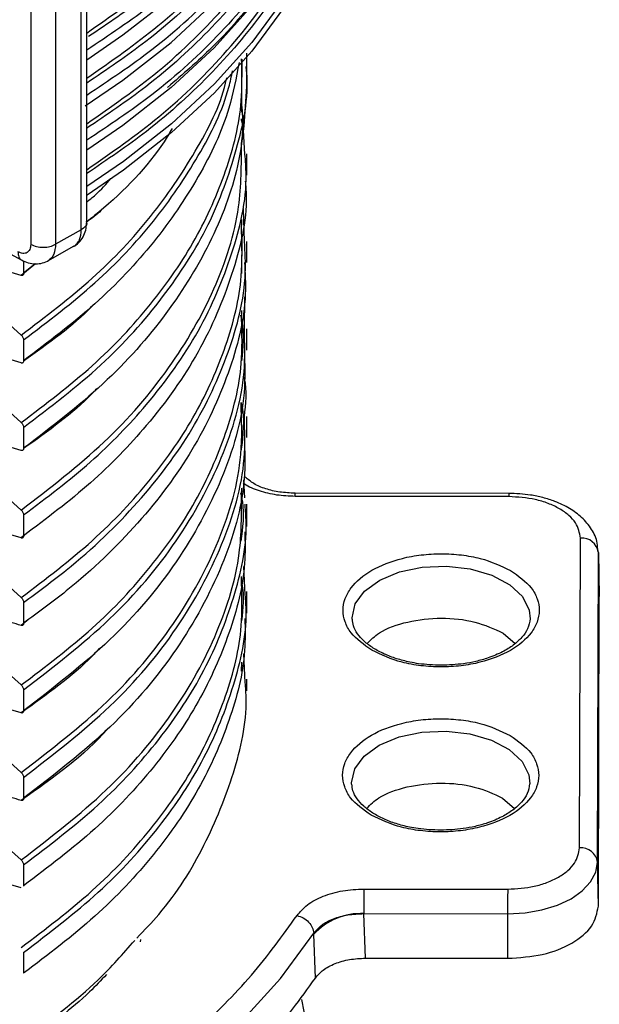
# Model space of a CAD drawing. Units: millimetres. Extents: x 5 to 292, y 5 to 415.
# Drawn here: x 123 to 130, y 208 to 219 of the extents above; entities that cross this region are included whole.
import ezdxf

# ---------------------------------------------------------------- set-up
doc = ezdxf.new("R2010")
doc.units = ezdxf.units.MM

msp = doc.modelspace()

# ---------------------------------------------------------------- linework, layer by layer
at = {"color": 7, "linetype": 'Continuous', "lineweight": 25}
for p, q in [((124.165, 216.8659), (124.165, 229.0435)), ((125.9575, 218.6122), (125.9575, 218.7634)), ((125.9575, 218.3784), (125.9575, 218.6122)), ((125.8985, 218.2858), (125.897, 218.1034)), ((125.9368, 217.6321), (125.9054, 218.1657)), ((125.9574, 217.3973), (125.9574, 217.6339)), ((125.9316, 216.6523), (125.9225, 217.0179)), ((125.8996, 216.765), (125.9007, 216.8996)), ((124.1045, 216.7834), (123.8175, 216.622)), ((123.7293, 216.4358), (124.0267, 216.6031)), ((125.9574, 216.4173), (125.9574, 216.654)), ((123.2277, 216.5617), (123.4384, 216.4453)), ((123.5925, 216.4037), (123.4322, 216.2729)), ((123.59, 216.404), (123.4584, 216.2968)), ((125.9306, 215.6728), (125.9338, 216.0342)), ((125.8996, 215.7851), (125.9004, 215.881)), ((125.9574, 215.4374), (125.9574, 215.6741)), ((123.4584, 215.5508), (123.4584, 215.3169)), ((125.9574, 214.4576), (125.9574, 214.6942)), ((123.4584, 214.5709), (123.4584, 214.3371)), ((125.9354, 213.7829), (125.9249, 213.9827)), ((125.9536, 214.0028), (125.9439, 214.0126)), ((125.8983, 213.8128), (125.9014, 213.8908)), ((128.8912, 213.8328), (126.4992, 213.8351)), ((125.941, 213.6755), (125.9391, 213.713)), ((125.9574, 213.4604), (125.9574, 213.7133)), ((125.9575, 213.7133), (125.9575, 213.7134)), ((125.9575, 213.7133), (125.9575, 213.7133)), ((128.891, 213.7961), (126.499, 213.7985)), ((123.4584, 213.5911), (123.4584, 213.3573)), ((123.5301, 213.4138), (123.4322, 213.3333)), ((129.6828, 209.8632), (129.6931, 213.3315)), ((129.8828, 209.7025), (129.8931, 213.1708)), ((129.8931, 213.1708), (129.8923, 213.1942)), ((129.9036, 212.6857), (129.893, 213.1789)), ((129.8931, 213.1708), (129.9036, 212.678)), ((125.941, 212.6957), (125.9243, 213.0143)), ((125.8994, 212.8204), (125.9001, 212.9015)), ((125.9575, 212.4921), (125.9575, 212.7332)), ((123.4584, 212.6112), (123.4584, 212.3774)), ((129.8933, 209.2097), (129.9036, 212.678)), ((123.5176, 212.4219), (123.4322, 212.3535)), ((128.8268, 212.2682), (128.9613, 212.1516)), ((125.8994, 211.8407), (125.9002, 211.9416)), ((125.941, 211.7157), (125.9243, 212.0345)), ((125.9575, 211.622), (125.9575, 211.7534)), ((123.4584, 211.6314), (123.4584, 211.3976)), ((123.4584, 210.6515), (123.4584, 210.4177)), ((128.8213, 210.4209), (128.9558, 210.3042)), ((123.4584, 209.6717), (123.4584, 209.4379)), ((129.8933, 209.2097), (129.8828, 209.7025)), ((123.4584, 209.4379), (123.458, 209.4353)), ((127.2689, 209.4017), (128.878, 209.4001)), ((127.2685, 209.1258), (128.8776, 209.1242)), ((127.287, 208.627), (127.2685, 209.1258)), ((128.8776, 209.1242), (128.8776, 208.6254)), ((126.7072, 208.8943), (126.7068, 208.9058)), ((126.7255, 208.4042), (126.7072, 208.8943)), ((124.7676, 208.8098), (124.7723, 208.8349)), ((123.4584, 208.6918), (123.4584, 208.458)), ((127.287, 208.627), (128.8776, 208.6254))]:
    msp.add_line(p, q, dxfattribs=at)
at = {"color": 8, "linetype": 'Continuous', "lineweight": 25}
for p, q in [((124.1045, 216.7834), (124.1045, 229.0057)), ((123.8175, 228.8585), (123.8175, 216.622)), ((123.5397, 228.7179), (123.5397, 216.6213)), ((125.902, 218.6945), (125.8985, 218.2858)), ((125.9018, 216.7188), (125.8983, 216.2955))]:
    msp.add_line(p, q, dxfattribs=at)
at = {"color": 7, "linetype": 'Continuous', "lineweight": 25, "flags": 128}
for points in [[(124.165, 218.6883), (124.5715, 218.9666), (125.1108, 219.3893), (125.5916, 219.835), (126.011, 220.3009), (126.3665, 220.7842), (126.6558, 221.2819), (126.8773, 221.7911), (127.0297, 222.3088), (127.1119, 222.8317), (127.1235, 223.3567), (127.1187, 223.4416)], [(124.1491, 218.1718), (124.5715, 218.4603), (125.1108, 218.8831), (125.5916, 219.3288), (126.011, 219.7946), (126.3665, 220.2779), (126.6558, 220.7757), (126.8773, 221.2849), (127.0297, 221.8025), (127.1119, 222.3254), (127.1235, 222.8504), (127.1187, 222.9354)], [(127.1192, 222.4209), (127.1235, 222.3441), (127.1119, 221.8192), (127.0297, 221.2963), (126.8773, 220.7786), (126.6558, 220.2694), (126.3665, 219.7717), (126.011, 219.2884), (125.5916, 218.8225), (125.1108, 218.3768), (124.5715, 217.9541), (124.165, 217.6758)], [(127.1275, 221.6614), (127.1119, 221.3131), (127.0298, 220.7908), (126.8778, 220.2737), (126.6567, 219.765), (126.368, 219.2677), (126.0132, 218.7848), (125.5947, 218.3193), (125.1148, 217.874), (124.5765, 217.4515), (124.171, 217.1735)], [(123.4322, 216.2729), (123.2174, 216.3359), (123.0027, 216.399)], [(123.4584, 216.4374), (123.4584, 216.3941), (123.4584, 216.2968)], [(123.0027, 215.9907), (123.2174, 215.7983), (123.4322, 215.6059)], [(123.4322, 215.293), (123.2174, 215.3561), (123.0027, 215.4191)], [(123.0027, 215.0109), (123.2174, 214.8185), (123.4322, 214.6261)], [(123.4322, 214.3132), (123.2174, 214.3762), (123.0027, 214.4393)], [(123.0027, 214.031), (123.2174, 213.8386), (123.4322, 213.6462)], [(123.4322, 213.3333), (123.3165, 213.3673), (123.2009, 213.4012), (123.0027, 213.4594)], [(123.0027, 213.0512), (123.2174, 212.8588), (123.4322, 212.6664)], [(123.0027, 212.0713), (123.2174, 211.8789), (123.4322, 211.6865)], [(123.4322, 211.3737), (123.3165, 211.4076), (123.2009, 211.4415), (123.0027, 211.4997)], [(123.0027, 211.0915), (123.2174, 210.8991), (123.4322, 210.7067)], [(123.0027, 210.1116), (123.2174, 209.9192), (123.4322, 209.7268)], [(128.8776, 209.1242), (129.0734, 209.1352), (129.2618, 209.1679), (129.4354, 209.2213), (129.5877, 209.2932), (129.7127, 209.3809), (129.8057, 209.4809), (129.8632, 209.5895), (129.8828, 209.7025)], [(123.4322, 209.414), (123.3165, 209.4479), (123.2009, 209.4818), (123.0027, 209.54)], [(119.505, 204.7626), (120.3823, 204.9763), (121.2286, 205.2283), (122.0388, 205.517), (122.8083, 205.8409), (123.5324, 206.1978), (124.2068, 206.5859), (124.8277, 207.0026), (125.3912, 207.4457), (125.8942, 207.9125), (126.3336, 208.4001), (126.7068, 208.9058)]]:
    msp.add_lwpolyline(points, dxfattribs=at)
at = {"color": 8, "linetype": 'Continuous', "lineweight": 25, "flags": 128}
for points in [[(127.1275, 221.7594), (127.1119, 221.4111), (127.0298, 220.8887), (126.8778, 220.3717), (126.6567, 219.8629), (126.368, 219.3657), (126.0132, 218.8828), (125.5947, 218.4173), (125.1148, 217.972), (124.5765, 217.5495), (124.165, 217.2676)], [(127.1365, 212.4228), (127.1359, 212.4382), (127.1706, 212.5938), (127.2768, 212.7381), (127.4465, 212.8606), (127.6671, 212.952), (127.9223, 213.0058), (128.1931, 213.0178), (128.4595, 212.9871), (128.7017, 212.9162), (128.9018, 212.8101), (129.0448, 212.6768), (129.1203, 212.5261), (129.1303, 212.4264)], [(127.131, 210.5754), (127.1304, 210.5909), (127.1651, 210.7464), (127.2713, 210.8908), (127.441, 211.0132), (127.6616, 211.1047), (127.9168, 211.1585), (128.1876, 211.1705), (128.454, 211.1398), (128.6962, 211.0688), (128.8963, 210.9628), (129.0393, 210.8295), (129.1148, 210.6788), (129.1248, 210.5791)]]:
    msp.add_lwpolyline(points, dxfattribs=at)
at = {"color": 8, "linetype": 'Continuous', "lineweight": 25}
msp.add_arc((131.1159, 213.8024), 2.2248, 179.21842, 180.16333, dxfattribs=at)
at = {"color": 7, "linetype": 'Continuous', "lineweight": 25}
for centre, radius, start, end in [((129.7092, 213.1467), 0.1855, 7.47663, 94.96607), ((129.6989, 209.6784), 0.1855, 7.47625, 94.96622), ((241.3852, 209.1222), 112.5076, 179.858469, 179.998973), ((127.2318, 208.4186), 0.7082, 87.03225, 137.79864), ((123.2174, 207.4229), 3.4368, 336.64993, 12.44634)]:
    msp.add_arc(centre, radius, start, end, dxfattribs=at)
at = {"color": 8, "linetype": 'Continuous', "lineweight": 25}
for points, knots in [([(126.7197, 224.9109), (126.8136, 224.6536), (127.0095, 224.1165), (127.076, 223.2802), (126.971, 222.4263), (126.676, 221.592), (126.2121, 220.7994), (125.5933, 220.0652), (124.9214, 219.4444), (124.4049, 219.0956), (124.1859, 218.9477)], [0, 0, 0, 0, 0.1235059, 0.2577828, 0.3920515, 0.5252494, 0.6571071, 0.7843699, 0.9085918, 1, 1, 1, 1]), ([(124.165, 218.7989), (124.4147, 218.9656), (124.9786, 219.342), (125.6894, 220.0023), (126.3111, 220.7531), (126.7688, 221.5443), (127.0376, 222.3608), (127.1505, 222.9441), (127.1219, 223.2494), (127.1192, 223.2781)], [0, 0, 0, 0, 0.1347278, 0.304268, 0.4738083, 0.6433485, 0.8128888, 0.9824291, 1, 1, 1, 1]), ([(124.165, 218.2926), (124.4147, 218.4593), (124.9786, 218.8357), (125.6894, 219.4961), (126.3111, 220.2469), (126.7688, 221.038), (127.0376, 221.8546), (127.1505, 222.4378), (127.1219, 222.7432), (127.1192, 222.7718)], [0, 0, 0, 0, 0.1347278, 0.304268, 0.4738083, 0.6433485, 0.8128888, 0.9824291, 1, 1, 1, 1]), ([(127.1192, 222.2656), (127.1219, 222.2369), (127.1505, 221.9316), (127.0376, 221.3483), (126.7688, 220.5318), (126.3111, 219.7406), (125.6894, 218.9898), (124.9786, 218.3295), (124.4147, 217.9531), (124.165, 217.7864)], [0, 0, 0, 0, 0.0175709, 0.1871112, 0.3566515, 0.5261917, 0.695732, 0.8652722, 1, 1, 1, 1]), ([(126.9644, 222.1241), (126.9571, 222.0561), (126.9192, 221.7052), (126.6668, 221.0862), (126.2144, 220.293), (125.5928, 219.5589), (124.9153, 218.9329), (124.3912, 218.5793), (124.165, 218.4267)], [0, 0, 0, 0, 0.0498397, 0.256997, 0.4620699, 0.6599967, 0.853194, 1, 1, 1, 1]), ([(126.73, 221.9429), (126.6076, 221.6644), (126.3619, 221.105), (125.7549, 220.3102), (125.0349, 219.5911), (124.44, 219.1759), (124.165, 218.9839)], [0, 0, 0, 0, 0.2574718, 0.5171215, 0.7767711, 1, 1, 1, 1]), ([(126.9644, 221.6178), (126.9571, 221.5498), (126.9192, 221.1989), (126.6668, 220.58), (126.2144, 219.7868), (125.5929, 219.0526), (124.9147, 218.4262), (124.39, 218.0722), (124.1631, 217.9191)], [0, 0, 0, 0, 0.049819, 0.2568901, 0.4618776, 0.659722, 0.8528389, 1, 1, 1, 1]), ([(126.9788, 221.2243), (126.9683, 221.1196), (126.9295, 220.7324), (126.6705, 220.0778), (126.2176, 219.2859), (125.5988, 218.5524), (124.9202, 217.9244), (124.3941, 217.5686), (124.165, 217.4137)], [0, 0, 0, 0, 0.0746137, 0.2758653, 0.4750994, 0.6674132, 0.8551465, 1, 1, 1, 1]), ([(126.6247, 221.2222), (126.5327, 221.016), (126.3155, 220.5294), (125.7532, 219.8043), (125.0353, 219.0847), (124.4401, 218.6696), (124.165, 218.4777)], [0, 0, 0, 0, 0.20441445, 0.48261742, 0.76082032, 1, 1, 1, 1]), ([(124.165, 217.9714), (124.4401, 218.1633), (125.0353, 218.5785), (125.7532, 219.298), (126.3155, 220.0231), (126.5327, 220.5098), (126.6247, 220.7159)], [0, 0, 0, 0, 0.23917968, 0.51738258, 0.79558555, 1, 1, 1, 1]), ([(124.165, 217.4558), (124.4429, 217.6497), (125.041, 218.0671), (125.7639, 218.7888), (126.3714, 219.5843), (126.6173, 220.1442), (126.7398, 220.423)], [0, 0, 0, 0, 0.22486643, 0.48396867, 0.74307097, 1, 1, 1, 1]), ([(123.4322, 214.6261), (123.7068, 214.8343), (124.256, 215.2506), (124.9027, 215.9453), (125.4083, 216.6779), (125.7434, 217.4426), (125.9146, 218.1215), (125.9035, 218.542), (125.8994, 218.6996)], [0, 0, 0, 0, 0.1785866, 0.3571732, 0.5357599, 0.7143467, 0.8929335, 1, 1, 1, 1]), ([(123.4322, 215.6059), (123.7065, 215.8141), (124.2551, 216.2305), (124.9061, 216.9249), (125.3958, 217.6587), (125.6687, 218.1851), (125.7296, 218.4659), (125.734, 218.4861)], [0, 0, 0, 0, 0.2452558, 0.4905115, 0.7357671, 0.9810224, 1, 1, 1, 1]), ([(123.4322, 213.6462), (123.7545, 213.8941), (124.3991, 214.3898), (125.1173, 215.2291), (125.6224, 216.1157), (125.8989, 216.965), (125.8981, 217.5137), (125.8977, 217.751)], [0, 0, 0, 0, 0.2100025, 0.4200051, 0.6300079, 0.8400112, 1, 1, 1, 1]), ([(123.4584, 213.5911), (123.7164, 213.7855), (124.2324, 214.1744), (124.8956, 214.8646), (125.4495, 215.644), (125.8119, 216.512), (125.9732, 217.1821), (125.943, 217.5558), (125.9368, 217.6321)], [0, 0, 0, 0, 0.1683697, 0.3367402, 0.5403975, 0.7440544, 0.947711, 1, 1, 1, 1]), ([(124.165, 217.0968), (124.1984, 217.1225), (124.3048, 217.2043), (124.3832, 217.2965), (124.4371, 217.3598)], [0, 0, 0, 0, 0.3140342, 1, 1, 1, 1]), ([(124.1639, 216.866), (124.1643, 216.8649), (124.169, 216.8492), (124.1518, 216.8178), (124.1203, 216.7949), (124.1045, 216.7834)], [0, 0, 0, 0, 0.0378768, 0.5189386, 1, 1, 1, 1]), ([(123.4322, 212.6664), (123.7068, 212.8746), (124.256, 213.2909), (124.9028, 213.9856), (125.4082, 214.7182), (125.7436, 215.4829), (125.9159, 216.1701), (125.9041, 216.599), (125.8996, 216.765)], [0, 0, 0, 0, 0.1775765, 0.3551537, 0.532731, 0.7103075, 0.8878843, 1, 1, 1, 1]), ([(124.0228, 216.6014), (124.0233, 216.6015), (124.039, 216.6051), (124.0599, 216.6311), (124.0955, 216.6833), (124.101, 216.7437), (124.1045, 216.7834)], [0, 0, 0, 0, 0.0082255, 0.2668212, 0.518667, 1, 1, 1, 1]), ([(123.4584, 212.6112), (123.6209, 212.7307), (124.0999, 213.0831), (124.7651, 213.725), (125.3794, 214.5454), (125.7742, 215.409), (125.9609, 216.1187), (125.9381, 216.5343), (125.9316, 216.6523)], [0, 0, 0, 0, 0.1045439, 0.3082096, 0.5118749, 0.7155398, 0.9192051, 1, 1, 1, 1]), ([(123.8175, 216.622), (123.8135, 216.5827), (123.8075, 216.5229), (123.7728, 216.467), (123.7481, 216.4489), (123.7359, 216.44)], [0, 0, 0, 0, 0.4907549, 0.7475568, 1, 1, 1, 1]), ([(123.3951, 216.5379), (123.3975, 216.5184), (123.4022, 216.4794), (123.4208, 216.4494), (123.4361, 216.4467), (123.4363, 216.4467)], [0, 0, 0, 0, 0.49603224, 0.99205902, 1, 1, 1, 1]), ([(125.8887, 215.8273), (125.8934, 215.8058), (125.9308, 215.6364), (125.9135, 215.4652), (125.8983, 215.3156)], [0, 0, 0, 0, 0.1268521, 1, 1, 1, 1]), ([(123.4322, 211.6865), (123.7068, 211.8947), (124.256, 212.3111), (124.9028, 213.0057), (125.4082, 213.7383), (125.7436, 214.5031), (125.9159, 215.1902), (125.9042, 215.6191), (125.8996, 215.7851)], [0, 0, 0, 0, 0.1775774, 0.3551555, 0.5327332, 0.7103104, 0.8878883, 1, 1, 1, 1]), ([(123.4584, 211.6314), (123.7948, 211.8909), (124.4676, 212.4098), (125.2057, 213.2918), (125.7068, 214.2236), (125.9478, 215.0277), (125.9349, 215.5129), (125.9306, 215.6728)], [0, 0, 0, 0, 0.2226619, 0.445324, 0.6679864, 0.8906491, 1, 1, 1, 1]), ([(123.4322, 210.7067), (123.768, 210.966), (124.4398, 211.4847), (125.1754, 212.3664), (125.6756, 213.2977), (125.9185, 214.1356), (125.9005, 214.6549), (125.8938, 214.849)], [0, 0, 0, 0, 0.2175409, 0.435082, 0.6526234, 0.8701651, 1, 1, 1, 1]), ([(125.8938, 214.8509), (125.8944, 214.8485), (125.9376, 214.6679), (125.9149, 214.4847), (125.8925, 214.3039)], [0, 0, 0, 0, 0.0131858, 1, 1, 1, 1]), ([(123.4584, 210.6515), (123.7958, 210.9119), (124.4706, 211.4325), (125.21, 212.3176), (125.7105, 213.2527), (125.9493, 214.055), (125.9351, 214.5372), (125.9305, 214.6928)], [0, 0, 0, 0, 0.2233686, 0.4467373, 0.6701065, 0.8934758, 1, 1, 1, 1]), ([(126.499, 213.7985), (126.4295, 213.8014), (126.2895, 213.8075), (126.0972, 213.8577), (125.9689, 213.9064), (125.9216, 213.9432), (125.9162, 213.9474)], [0, 0, 0, 0, 0.3164077, 0.6373543, 0.9583152, 1, 1, 1, 1]), ([(123.4322, 209.7268), (123.7638, 209.9826), (124.4272, 210.4941), (125.1573, 211.3625), (125.6474, 212.2569), (125.9012, 213.0823), (125.8992, 213.596), (125.8983, 213.8128)], [0, 0, 0, 0, 0.2173676, 0.4347356, 0.6521039, 0.8531291, 1, 1, 1, 1]), ([(125.8877, 213.8383), (125.8951, 213.8053), (125.9355, 213.6267), (125.9106, 213.4463), (125.8904, 213.2991)], [0, 0, 0, 0, 0.1841949, 1, 1, 1, 1]), ([(126.499, 213.7985), (126.499, 213.812), (126.4991, 213.8335), (126.4991, 213.832), (126.4992, 213.8315)], [0, 0, 0, 0, 0.6308173, 1, 1, 1, 1]), ([(123.4584, 209.6717), (123.7478, 209.8917), (124.3266, 210.3318), (124.997, 211.0693), (125.5114, 211.8477), (125.8279, 212.6596), (125.9693, 213.2749), (125.9454, 213.6138), (125.941, 213.6755)], [0, 0, 0, 0, 0.1914706, 0.3829409, 0.5744106, 0.7658805, 0.9573511, 1, 1, 1, 1]), ([(123.4322, 208.747), (123.7068, 208.9552), (124.256, 209.3715), (124.9027, 210.0662), (125.4083, 210.7988), (125.7434, 211.5635), (125.9146, 212.2423), (125.9035, 212.6628), (125.8994, 212.8204)], [0, 0, 0, 0, 0.1785918, 0.3571838, 0.535775, 0.7143664, 0.8929586, 1, 1, 1, 1]), ([(125.8995, 212.8353), (125.9004, 212.8313), (125.9302, 212.6895), (125.9141, 212.5461), (125.8986, 212.4069)], [0, 0, 0, 0, 0.0284101, 1, 1, 1, 1]), ([(123.4584, 208.6918), (123.7478, 208.9119), (124.3266, 209.352), (124.997, 210.0895), (125.5114, 210.8678), (125.8279, 211.6798), (125.9693, 212.295), (125.9454, 212.6339), (125.941, 212.6957)], [0, 0, 0, 0, 0.1914719, 0.3829436, 0.5744146, 0.7658859, 0.9573577, 1, 1, 1, 1]), ([(124.7266, 208.8525), (124.8104, 208.9398), (125.1263, 209.269), (125.5042, 209.8904), (125.8299, 210.6993), (125.9693, 211.3152), (125.9454, 211.654), (125.941, 211.7157)], [0, 0, 0, 0, 0.10068851, 0.37975155, 0.65881491, 0.93787914, 1, 1, 1, 1]), ([(123.4584, 207.712), (123.7532, 207.9303), (124.2261, 208.2803), (124.5723, 208.6773), (124.7027, 208.8267)], [0, 0, 0, 0, 0.623491, 1, 1, 1, 1])]:
    msp.add_open_spline(points, degree=3, knots=knots, dxfattribs=at)
at = {"color": 7, "linetype": 'Continuous', "lineweight": 25}
for points, knots in [([(126.6453, 220.3527), (126.5004, 220.0849), (126.2157, 219.5587), (125.6715, 218.8978), (125.241, 218.5256), (125.071, 218.3785)], [0, 0, 0, 0, 0.3852977, 0.757169, 1, 1, 1, 1]), ([(125.8711, 218.6562), (125.839, 218.4856), (125.7578, 218.0528), (125.4375, 217.376), (124.9366, 216.6405), (124.2852, 215.9436), (123.734, 215.5258), (123.4584, 215.317)], [0, 0, 0, 0, 0.1398211, 0.3548661, 0.5699109, 0.7849554, 1, 1, 1, 1]), ([(123.4584, 214.5709), (123.7581, 214.7995), (124.3576, 215.2566), (125.0429, 216.025), (125.5609, 216.8364), (125.86, 217.682), (125.9856, 218.2804), (125.9526, 218.5898), (125.9503, 218.6119)], [0, 0, 0, 0, 0.1969605, 0.3939209, 0.5908815, 0.7878419, 0.9848023, 1, 1, 1, 1]), ([(123.4584, 215.5508), (123.7339, 215.7597), (124.285, 216.1774), (124.9378, 216.8743), (125.4331, 217.6103), (125.7188, 218.18), (125.7855, 218.5039), (125.7983, 218.5659)], [0, 0, 0, 0, 0.2360225, 0.472045, 0.7080671, 0.9440892, 1, 1, 1, 1]), ([(125.9569, 218.4449), (125.9415, 218.1481), (125.9107, 217.5543), (125.5944, 216.6793), (125.0834, 215.8397), (124.3835, 215.0446), (123.7668, 214.5729), (123.4584, 214.3371)], [0, 0, 0, 0, 0.2, 0.4000001, 0.6000001, 0.8, 1, 1, 1, 1]), ([(125.8977, 217.751), (125.9085, 217.8252), (125.9221, 217.9176), (125.9006, 218.009), (125.8964, 218.0269)], [0, 0, 0, 0, 0.8038949, 1, 1, 1, 1]), ([(125.1221, 217.9194), (125.1032, 217.8875), (124.9169, 217.5724), (124.593, 217.2149), (124.2252, 216.9206), (124.1595, 216.868)], [0, 0, 0, 0, 0.0847642, 0.8365223, 1, 1, 1, 1]), ([(125.941, 217.3284), (125.9449, 217.2754), (125.9713, 216.925), (125.8104, 216.2782), (125.4499, 215.4102), (124.8955, 214.6307), (124.2324, 213.9406), (123.7164, 213.5517), (123.4584, 213.3573)], [0, 0, 0, 0, 0.0369103, 0.2438717, 0.4508333, 0.6577955, 0.8288981, 1, 1, 1, 1]), ([(124.3371, 217.0149), (124.3329, 217.0101), (124.2859, 216.9565), (124.2203, 216.9096), (124.1606, 216.8669)], [0, 0, 0, 0, 0.089817, 1, 1, 1, 1]), ([(124.0139, 216.5961), (124.0355, 216.6097), (124.0786, 216.6368), (124.1262, 216.7021), (124.1581, 216.7791), (124.1627, 216.8358), (124.1649, 216.8636)], [0, 0, 0, 0, 0.2561705, 0.511552, 0.7611711, 1, 1, 1, 1]), ([(123.5397, 216.6213), (123.5375, 216.6011), (123.5331, 216.5607), (123.4997, 216.5252), (123.4519, 216.5138), (123.414, 216.5299), (123.3951, 216.5379)], [0, 0, 0, 0, 0.2495946, 0.4998587, 0.7501992, 1, 1, 1, 1]), ([(123.5397, 216.6213), (123.5602, 216.6123), (123.6011, 216.5942), (123.6789, 216.5867), (123.7564, 216.5946), (123.7972, 216.6129), (123.8175, 216.622)], [0, 0, 0, 0, 0.2500001, 0.4999999, 0.7500001, 1, 1, 1, 1]), ([(123.4362, 216.4465), (123.4611, 216.4348), (123.5119, 216.411), (123.5938, 216.4005), (123.6739, 216.4088), (123.7196, 216.4319), (123.7425, 216.4435)], [0, 0, 0, 0, 0.2396435, 0.489274, 0.744241, 1, 1, 1, 1]), ([(125.9316, 216.4185), (125.9381, 216.3005), (125.9609, 215.8848), (125.7742, 215.1752), (125.3794, 214.3116), (124.7651, 213.4912), (124.0999, 212.8492), (123.6209, 212.4969), (123.4584, 212.3774)], [0, 0, 0, 0, 0.08079066, 0.2844569, 0.48812275, 0.69178893, 0.89545563, 1, 1, 1, 1]), ([(123.4584, 216.2968), (123.458, 216.2924), (123.4572, 216.2837), (123.4512, 216.2751), (123.4426, 216.271), (123.4356, 216.2723), (123.4322, 216.2729)], [0, 0, 0, 0, 0.2556859, 0.5111573, 0.7655242, 1, 1, 1, 1]), ([(124.2394, 215.9429), (124.2351, 215.9384), (124.0207, 215.7113), (123.7364, 215.5105), (123.4579, 215.3137)], [0, 0, 0, 0, 0.02006946, 1, 1, 1, 1]), ([(123.4322, 215.6059), (123.4359, 215.6021), (123.4434, 215.5944), (123.452, 215.5793), (123.4574, 215.5641), (123.4581, 215.555), (123.4584, 215.5508)], [0, 0, 0, 0, 0.2586352, 0.5171836, 0.7732333, 1, 1, 1, 1]), ([(125.9306, 215.4389), (125.9349, 215.2791), (125.9478, 214.7938), (125.7068, 213.9898), (125.2057, 213.0579), (124.4676, 212.176), (123.7948, 211.657), (123.4584, 211.3976)], [0, 0, 0, 0, 0.109349, 0.3320122, 0.5546751, 0.7773376, 1, 1, 1, 1]), ([(123.4584, 215.317), (123.458, 215.3126), (123.4572, 215.3039), (123.4512, 215.2953), (123.4426, 215.2912), (123.4356, 215.2924), (123.4322, 215.293)], [0, 0, 0, 0, 0.2557134, 0.5112917, 0.765686, 1, 1, 1, 1]), ([(125.9305, 214.6928), (125.9476, 214.8354), (125.9656, 214.985), (125.9296, 215.1325), (125.9279, 215.1394)], [0, 0, 0, 0, 0.9530187, 1, 1, 1, 1]), ([(124.2783, 215.0041), (124.2611, 214.9858), (124.0352, 214.7446), (123.7352, 214.5311), (123.4579, 214.3338)], [0, 0, 0, 0, 0.0757894, 1, 1, 1, 1]), ([(123.4322, 214.6261), (123.4359, 214.6222), (123.4434, 214.6146), (123.452, 214.5995), (123.4574, 214.5843), (123.4581, 214.5752), (123.4584, 214.5709)], [0, 0, 0, 0, 0.2586846, 0.5172716, 0.7733612, 1, 1, 1, 1]), ([(125.9305, 214.459), (125.9351, 214.3033), (125.9493, 213.8212), (125.7105, 213.0189), (125.21, 212.0838), (124.4706, 211.1987), (123.7958, 210.678), (123.4584, 210.4177)], [0, 0, 0, 0, 0.1065328, 0.3299, 0.553267, 0.7766336, 1, 1, 1, 1]), ([(123.4584, 214.3371), (123.458, 214.3327), (123.4572, 214.324), (123.4512, 214.3154), (123.4426, 214.3113), (123.4356, 214.3126), (123.4322, 214.3132)], [0, 0, 0, 0, 0.2556984, 0.5111824, 0.7655596, 1, 1, 1, 1]), ([(126.4992, 213.8347), (126.4408, 213.8371), (126.3248, 213.8417), (126.1665, 213.8805), (126.0312, 213.9378), (125.9706, 213.9895), (125.9404, 214.0152)], [0, 0, 0, 0, 0.2539875, 0.5052699, 0.7539124, 1, 1, 1, 1]), ([(129.8857, 213.1843), (129.8857, 213.2152), (129.8856, 213.3015), (129.8222, 213.4342), (129.7148, 213.5638), (129.5737, 213.667), (129.4241, 213.739), (129.2751, 213.7864), (129.1026, 213.8235), (128.9719, 213.8292), (128.8897, 213.8328)], [0, 0, 0, 0, 0.07953731, 0.22213833, 0.36659971, 0.50126661, 0.63582345, 0.73783581, 0.83506288, 1, 1, 1, 1]), ([(129.6931, 213.3315), (129.6826, 213.3898), (129.6663, 213.4796), (129.5665, 213.5877), (129.463, 213.6621), (129.3344, 213.7221), (129.1475, 213.7801), (128.9921, 213.7898), (128.891, 213.7961)], [0, 0, 0, 0, 0.2394571, 0.3683606, 0.5, 0.6316393, 0.7605432, 1, 1, 1, 1]), ([(123.4322, 213.6462), (123.4359, 213.6424), (123.4434, 213.6347), (123.452, 213.6196), (123.4574, 213.6044), (123.4581, 213.5953), (123.4584, 213.5911)], [0, 0, 0, 0, 0.2587221, 0.5173622, 0.7734454, 1, 1, 1, 1]), ([(125.9357, 213.4033), (125.9381, 213.2859), (125.9457, 212.9047), (125.7782, 212.2641), (125.4433, 211.4966), (124.935, 210.7615), (124.2857, 210.0645), (123.7342, 209.6467), (123.4584, 209.4379)], [0, 0, 0, 0, 0.0817243, 0.2653798, 0.4490346, 0.6326894, 0.816345, 1, 1, 1, 1]), ([(123.4584, 213.3573), (123.458, 213.3529), (123.4572, 213.3442), (123.4512, 213.3356), (123.4426, 213.3315), (123.4356, 213.3328), (123.4322, 213.3333)], [0, 0, 0, 0, 0.2556768, 0.5113098, 0.7657571, 1, 1, 1, 1]), ([(127.356, 212.0753), (127.2689, 212.1377), (127.135, 212.2338), (127.0515, 212.394), (127.0279, 212.5235), (127.0518, 212.6535), (127.1392, 212.8118), (127.3399, 212.9821), (127.6356, 213.0974), (127.9102, 213.1473), (128.1353, 213.1606), (128.3596, 213.1466), (128.6369, 213.0978), (128.8028, 213.0202), (128.9106, 212.9697)], [0, 0, 0, 0, 0.1197284, 0.1841803, 0.25, 0.3158196, 0.3802716, 0.5, 0.6197284, 0.6841803, 0.75, 0.8158196, 0.8802716, 1, 1, 1, 1]), ([(128.9106, 212.9697), (128.9977, 212.9073), (129.1316, 212.8113), (129.2151, 212.651), (129.2387, 212.5215), (129.2148, 212.3916), (129.1274, 212.2332), (128.9267, 212.0629), (128.631, 211.9477), (128.3564, 211.8977), (128.1313, 211.8844), (127.907, 211.8985), (127.6297, 211.9472), (127.4638, 212.0248), (127.356, 212.0753)], [0, 0, 0, 0, 0.1197284, 0.1841803, 0.2499999, 0.3158197, 0.3802715, 0.4999999, 0.6197283, 0.6841803, 0.75, 0.8158197, 0.8802716, 1, 1, 1, 1]), ([(123.4322, 212.6664), (123.4359, 212.6625), (123.4434, 212.6548), (123.452, 212.6398), (123.4574, 212.6246), (123.4581, 212.6155), (123.4584, 212.6112)], [0, 0, 0, 0, 0.2587228, 0.517361, 0.7734411, 1, 1, 1, 1]), ([(123.4322, 212.3535), (123.3936, 212.3648), (123.3165, 212.3874), (123.1734, 212.4294), (123.0687, 212.4602), (123.0027, 212.4796)], [0, 0, 0, 0, 0.26921341, 0.53842554, 1, 1, 1, 1]), ([(123.4584, 212.3774), (123.458, 212.3731), (123.4572, 212.3643), (123.4512, 212.3558), (123.4426, 212.3517), (123.4355, 212.3529), (123.4322, 212.3535)], [0, 0, 0, 0, 0.2557663, 0.5113975, 0.7657842, 1, 1, 1, 1]), ([(125.9358, 212.4295), (125.9382, 212.3101), (125.9459, 211.9269), (125.7783, 211.2843), (125.4433, 210.5168), (124.935, 209.7817), (124.2857, 209.0846), (123.7342, 208.6669), (123.4584, 208.458)], [0, 0, 0, 0, 0.0829975, 0.2663983, 0.4497988, 0.6331987, 0.8165992, 1, 1, 1, 1]), ([(128.1333, 211.9073), (128.0482, 211.9106), (127.9291, 211.9153), (127.763, 211.9451), (127.6313, 211.9792), (127.4921, 212.0324), (127.3692, 212.0986), (127.2674, 212.176), (127.1925, 212.2615), (127.1464, 212.3458), (127.1419, 212.3998), (127.1398, 212.4248)], [0, 0, 0, 0, 0.1615374, 0.2262315, 0.3315724, 0.4375916, 0.5480679, 0.6603649, 0.775166, 0.8960008, 1, 1, 1, 1]), ([(127.3053, 212.1518), (127.3468, 212.1931), (127.4527, 212.2986), (127.754, 212.4045), (128.1329, 212.4488), (128.5244, 212.4074), (128.726, 212.3146), (128.8268, 212.2682)], [0, 0, 0, 0, 0.13855008, 0.35391262, 0.56927494, 0.78463752, 1, 1, 1, 1]), ([(129.1293, 212.4275), (129.1237, 212.3909), (129.1133, 212.3227), (129.0442, 212.2215), (128.9474, 212.1324), (128.8194, 212.0531), (128.675, 211.992), (128.5258, 211.9498), (128.351, 211.9159), (128.2181, 211.9107), (128.1333, 211.9073)], [0, 0, 0, 0, 0.1510672, 0.2814603, 0.4044321, 0.521818, 0.6504902, 0.7484092, 0.839451, 1, 1, 1, 1]), ([(124.3094, 212.0974), (124.2821, 212.0681), (124.0399, 211.8081), (123.7179, 211.5779), (123.4322, 211.3737)], [0, 0, 0, 0, 0.1127143, 1, 1, 1, 1]), ([(123.4322, 211.6865), (123.4359, 211.6827), (123.4434, 211.675), (123.452, 211.6599), (123.4574, 211.6447), (123.4581, 211.6356), (123.4584, 211.6314)], [0, 0, 0, 0, 0.258747, 0.5174058, 0.7735086, 1, 1, 1, 1]), ([(123.4584, 211.3976), (123.458, 211.3932), (123.4572, 211.3845), (123.4512, 211.3759), (123.4426, 211.3718), (123.4355, 211.3731), (123.4322, 211.3737)], [0, 0, 0, 0, 0.2557871, 0.5113596, 0.7658272, 1, 1, 1, 1]), ([(127.3505, 210.228), (127.2634, 210.2904), (127.1295, 210.3864), (127.046, 210.5467), (127.0224, 210.6762), (127.0463, 210.8061), (127.1337, 210.9645), (127.3344, 211.1348), (127.6301, 211.2501), (127.9047, 211.3), (128.1298, 211.3133), (128.3541, 211.2992), (128.6314, 211.2505), (128.7973, 211.1729), (128.9051, 211.1224)], [0, 0, 0, 0, 0.1197284, 0.1841803, 0.25, 0.3158198, 0.3802716, 0.5, 0.6197284, 0.6841805, 0.75, 0.8158197, 0.8802716, 1, 1, 1, 1]), ([(124.4058, 211.2024), (124.4021, 211.198), (124.1516, 210.9025), (123.7891, 210.6462), (123.4322, 210.3938)], [0, 0, 0, 0, 0.0150572, 1, 1, 1, 1]), ([(128.9051, 211.1224), (128.9922, 211.06), (129.1261, 210.964), (129.2096, 210.8037), (129.2332, 210.6742), (129.2093, 210.5442), (129.1219, 210.3859), (128.9212, 210.2156), (128.6255, 210.1003), (128.3509, 210.0504), (128.1258, 210.0371), (127.9015, 210.0511), (127.6242, 210.0999), (127.4583, 210.1775), (127.3505, 210.228)], [0, 0, 0, 0, 0.1197285, 0.1841803, 0.25, 0.3158196, 0.3802716, 0.5, 0.6197284, 0.6841803, 0.75, 0.8158196, 0.8802716, 1, 1, 1, 1]), ([(123.4322, 210.7067), (123.4359, 210.7028), (123.4434, 210.6951), (123.452, 210.6801), (123.4574, 210.6649), (123.4581, 210.6558), (123.4584, 210.6515)], [0, 0, 0, 0, 0.25874197, 0.51733536, 0.77351292, 1, 1, 1, 1]), ([(123.4322, 210.3938), (123.3936, 210.4051), (123.3165, 210.4277), (123.1734, 210.4698), (123.0687, 210.5005), (123.0027, 210.5199)], [0, 0, 0, 0, 0.2692132, 0.5384255, 1, 1, 1, 1]), ([(128.1278, 210.06), (128.0427, 210.0633), (127.9236, 210.068), (127.7576, 210.0978), (127.6258, 210.1318), (127.4867, 210.1851), (127.3637, 210.2513), (127.2619, 210.3287), (127.187, 210.4142), (127.1409, 210.4984), (127.1364, 210.5525), (127.1344, 210.5774)], [0, 0, 0, 0, 0.1615374, 0.2262315, 0.3315723, 0.4375915, 0.5480678, 0.6603648, 0.775166, 0.8960008, 1, 1, 1, 1]), ([(127.2998, 210.3045), (127.3413, 210.3458), (127.4472, 210.4513), (127.7485, 210.5571), (128.1274, 210.6014), (128.5189, 210.5601), (128.7205, 210.4673), (128.8213, 210.4209)], [0, 0, 0, 0, 0.1385501, 0.3539126, 0.5692753, 0.7846376, 1, 1, 1, 1]), ([(129.1238, 210.5801), (129.1182, 210.5436), (129.1078, 210.4754), (129.0387, 210.3742), (128.9419, 210.2851), (128.8139, 210.2058), (128.6695, 210.1447), (128.5203, 210.1025), (128.3455, 210.0686), (128.2126, 210.0634), (128.1278, 210.06)], [0, 0, 0, 0, 0.1510668, 0.28146, 0.4044317, 0.5218177, 0.6504903, 0.7484093, 0.8394507, 1, 1, 1, 1]), ([(123.4584, 210.4177), (123.458, 210.4134), (123.4572, 210.4046), (123.4512, 210.3961), (123.4426, 210.392), (123.4355, 210.3932), (123.4322, 210.3938)], [0, 0, 0, 0, 0.2557716, 0.5114099, 0.7658024, 1, 1, 1, 1]), ([(128.878, 209.4001), (128.9791, 209.4062), (129.1346, 209.4156), (129.3218, 209.4733), (129.4507, 209.533), (129.5546, 209.6072), (129.6551, 209.7151), (129.6719, 209.8048), (129.6828, 209.8632)], [0, 0, 0, 0, 0.2394566, 0.3683605, 0.4999998, 0.6316394, 0.7605428, 1, 1, 1, 1]), ([(123.4322, 209.7268), (123.4359, 209.723), (123.4434, 209.7153), (123.452, 209.7002), (123.4574, 209.685), (123.4581, 209.6759), (123.4584, 209.6717)], [0, 0, 0, 0, 0.2587475, 0.517408, 0.7735113, 1, 1, 1, 1]), ([(126.52, 209.1046), (126.5549, 209.1462), (126.6254, 209.2302), (126.8077, 209.3256), (127.0275, 209.3899), (127.1889, 209.3978), (127.2689, 209.4017)], [0, 0, 0, 0, 0.2475424, 0.4996395, 0.7518662, 1, 1, 1, 1]), ([(127.2689, 209.4017), (127.2688, 209.3844), (127.2687, 209.3496), (127.2686, 209.2748), (127.2685, 209.195), (127.2685, 209.1489), (127.2685, 209.1258)], [0, 0, 0, 0, 0.2500021, 0.4999998, 0.7499956, 1, 1, 1, 1]), ([(128.8776, 208.6254), (129.0105, 208.634), (129.2763, 208.6514), (129.6119, 208.7864), (129.8469, 208.9797), (129.8778, 209.133), (129.8933, 209.2097)], [0, 0, 0, 0, 0.2499999, 0.5, 0.7500003, 1, 1, 1, 1]), ([(119.4345, 205.0282), (119.824, 205.1208), (120.6095, 205.3077), (121.723, 205.6783), (122.7784, 206.1148), (123.7513, 206.618), (124.6263, 207.1779), (125.386, 207.7856), (126.0318, 208.4272), (126.3582, 208.88), (126.52, 209.1046)], [0, 0, 0, 0, 0.1225514, 0.2471779, 0.3732271, 0.5, 0.6267729, 0.7528222, 0.8774486, 1, 1, 1, 1]), ([(126.52, 209.1046), (126.544, 209.0969), (126.5918, 209.0817), (126.6527, 209.0321), (126.6962, 208.9706), (126.7033, 208.9274), (126.7068, 208.9058)], [0, 0, 0, 0, 0.2500022, 0.5000003, 0.7499963, 1, 1, 1, 1]), ([(126.7068, 208.9058), (126.7333, 208.9374), (126.7862, 209.0005), (126.9229, 209.0712), (127.0871, 209.1183), (127.208, 209.1233), (127.2685, 209.1258)], [0, 0, 0, 0, 0.249978, 0.4999575, 0.7499608, 1, 1, 1, 1]), ([(126.7255, 208.4042), (126.7519, 208.4356), (126.8048, 208.4986), (126.9414, 208.5699), (127.1057, 208.618), (127.2267, 208.624), (127.287, 208.627)], [0, 0, 0, 0, 0.2495243, 0.49980236, 0.75023262, 1, 1, 1, 1]), ([(124.3868, 208.4433), (124.3248, 208.3786), (124.0749, 208.1177), (123.5273, 207.6994), (122.7528, 207.1966), (121.8807, 206.7491), (120.9357, 206.3531), (120.2502, 206.1418), (119.9075, 206.0362)], [0, 0, 0, 0, 0.06190249, 0.24952201, 0.43714152, 0.62476101, 0.81238052, 1, 1, 1, 1]), ([(119.5155, 204.2562), (119.9196, 204.3525), (120.7278, 204.5452), (121.8646, 204.9258), (122.93, 205.3682), (123.9072, 205.8745), (124.7875, 206.4368), (125.5575, 207.0503), (126.2206, 207.7053), (126.5572, 208.1712), (126.7255, 208.4042)], [0, 0, 0, 0, 0.125, 0.25, 0.375, 0.5, 0.625, 0.75, 0.875, 1, 1, 1, 1])]:
    msp.add_open_spline(points, degree=3, knots=knots, dxfattribs=at)

doc.saveas('drawing.dxf')
